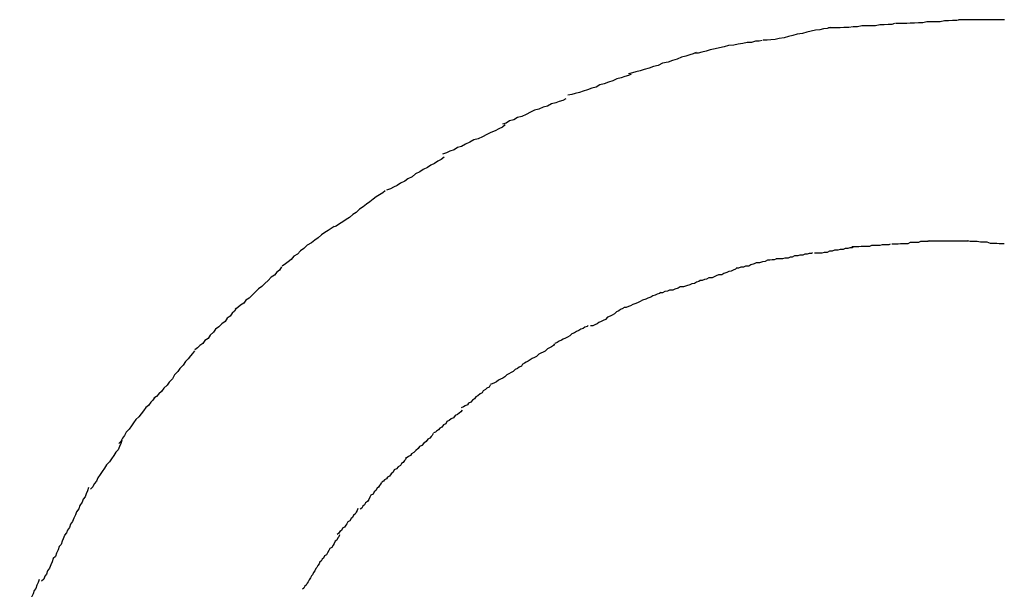
# Model space of a CAD drawing. Extents: x -25.7 to 25.7, y -44.4 to 44.4.
# Drawn here: x -24.9 to -24.6, y 18.8 to 18.9 of the extents above; entities that cross this region are included whole.
import ezdxf

# ---------------------------------------------------------------- set-up
doc = ezdxf.new("R2010")
doc.units = 0
doc.layers.get('0').update_dxf_attribs({"linetype": 'CONTINUOUS'})

msp = doc.modelspace()

# ---------------------------------------------------------------- linework, layer by layer
at = {"color": 0}
for points in [[(-24.6602, 18.9379), (-24.6602, 18.9379), (-24.661, 18.9377), (-24.662, 18.9377), (-24.6631, 18.9376), (-24.6643, 18.9376), (-24.6655, 18.9373), (-24.6667, 18.9373), (-24.6679, 18.9373), (-24.6693, 18.9373), (-24.6705, 18.937), (-24.6717, 18.937), (-24.6729, 18.9368), (-24.6743, 18.9368), (-24.6753, 18.9367), (-24.6765, 18.9367), (-24.6775, 18.9367), (-24.6786, 18.9367)], [(-24.6602, 18.9379), (-24.6602, 18.9379), (-24.661, 18.9377), (-24.662, 18.9377), (-24.6631, 18.9376), (-24.6643, 18.9376), (-24.6655, 18.9373), (-24.6667, 18.9373), (-24.6679, 18.9373), (-24.6693, 18.9373), (-24.6705, 18.937), (-24.6717, 18.937), (-24.6729, 18.9368), (-24.6743, 18.9368), (-24.6753, 18.9367), (-24.6765, 18.9367), (-24.6775, 18.9367), (-24.6786, 18.9367)], [(-24.642, 18.939), (-24.642, 18.939), (-24.6429, 18.9388), (-24.6441, 18.9388), (-24.6452, 18.9387), (-24.6464, 18.9387), (-24.6476, 18.9384), (-24.6488, 18.9384), (-24.65, 18.9384), (-24.6513, 18.9384), (-24.6524, 18.9381), (-24.6536, 18.9381), (-24.6547, 18.938), (-24.6559, 18.938), (-24.6568, 18.9379), (-24.658, 18.9379), (-24.6589, 18.9379), (-24.66, 18.9379)], [(-24.642, 18.939), (-24.642, 18.939), (-24.6429, 18.9388), (-24.6441, 18.9388), (-24.6452, 18.9387), (-24.6464, 18.9387), (-24.6476, 18.9384), (-24.6488, 18.9384), (-24.65, 18.9384), (-24.6513, 18.9384), (-24.6524, 18.9381), (-24.6536, 18.9381), (-24.6547, 18.938), (-24.6559, 18.938), (-24.6568, 18.9379), (-24.658, 18.9379), (-24.6589, 18.9379), (-24.66, 18.9379)], [(-24.6297, 18.939), (-24.6309, 18.939), (-24.6318, 18.939), (-24.633, 18.939), (-24.6339, 18.939), (-24.6351, 18.939), (-24.636, 18.939), (-24.6372, 18.939), (-24.6381, 18.939), (-24.6393, 18.939), (-24.6402, 18.939), (-24.6414, 18.939), (-24.6414, 18.939), (-24.6414, 18.939), (-24.6414, 18.939), (-24.6414, 18.939), (-24.6415, 18.939), (-24.6415, 18.939), (-24.6416, 18.939), (-24.6416, 18.939), (-24.6419, 18.939), (-24.6419, 18.939), (-24.6419, 18.939), (-24.6419, 18.939), (-24.6422, 18.939), (-24.6422, 18.939), (-24.6423, 18.939), (-24.6423, 18.939), (-24.6425, 18.939)], [(-24.6297, 18.939), (-24.6309, 18.939), (-24.6318, 18.939), (-24.633, 18.939), (-24.6339, 18.939), (-24.6351, 18.939), (-24.636, 18.939), (-24.6372, 18.939), (-24.6381, 18.939), (-24.6393, 18.939), (-24.6402, 18.939), (-24.6414, 18.939), (-24.6414, 18.939), (-24.6414, 18.939), (-24.6414, 18.939), (-24.6414, 18.939), (-24.6415, 18.939), (-24.6415, 18.939), (-24.6416, 18.939), (-24.6416, 18.939), (-24.6419, 18.939), (-24.6419, 18.939), (-24.6419, 18.939), (-24.6419, 18.939), (-24.6422, 18.939), (-24.6422, 18.939), (-24.6423, 18.939), (-24.6423, 18.939), (-24.6425, 18.939)], [(-24.6781, 18.9368), (-24.6781, 18.9368), (-24.6789, 18.9366), (-24.6799, 18.9365), (-24.681, 18.9362), (-24.6822, 18.9361), (-24.6834, 18.9358), (-24.6846, 18.9355), (-24.6858, 18.9352), (-24.6873, 18.935), (-24.6885, 18.9346), (-24.6897, 18.9343), (-24.6909, 18.934), (-24.6923, 18.9338), (-24.6934, 18.9335), (-24.6946, 18.9334), (-24.6956, 18.9333), (-24.6967, 18.9333)], [(-24.6781, 18.9368), (-24.6781, 18.9368), (-24.6789, 18.9366), (-24.6799, 18.9365), (-24.681, 18.9362), (-24.6822, 18.9361), (-24.6834, 18.9358), (-24.6846, 18.9355), (-24.6858, 18.9352), (-24.6873, 18.935), (-24.6885, 18.9346), (-24.6897, 18.9343), (-24.6909, 18.934), (-24.6923, 18.9338), (-24.6934, 18.9335), (-24.6946, 18.9334), (-24.6956, 18.9333), (-24.6967, 18.9333)], [(-24.697, 18.9332), (-24.697, 18.9332), (-24.6978, 18.933), (-24.6988, 18.933), (-24.6999, 18.9327), (-24.7011, 18.9327), (-24.7023, 18.9324), (-24.7036, 18.9322), (-24.7048, 18.9319), (-24.7063, 18.9318), (-24.7075, 18.9315), (-24.7088, 18.9312), (-24.71, 18.9309), (-24.7114, 18.9306), (-24.7125, 18.9303), (-24.7137, 18.93), (-24.7147, 18.9297), (-24.7158, 18.9297)], [(-24.697, 18.9332), (-24.697, 18.9332), (-24.6978, 18.933), (-24.6988, 18.933), (-24.6999, 18.9327), (-24.7011, 18.9327), (-24.7023, 18.9324), (-24.7036, 18.9322), (-24.7048, 18.9319), (-24.7063, 18.9318), (-24.7075, 18.9315), (-24.7088, 18.9312), (-24.71, 18.9309), (-24.7114, 18.9306), (-24.7125, 18.9303), (-24.7137, 18.93), (-24.7147, 18.9297), (-24.7158, 18.9297)], [(-24.7153, 18.9299), (-24.7153, 18.9299), (-24.7161, 18.9295), (-24.7171, 18.9292), (-24.7182, 18.9289), (-24.7194, 18.9286), (-24.7206, 18.928), (-24.7219, 18.9277), (-24.7231, 18.9272), (-24.7246, 18.9269), (-24.7258, 18.9263), (-24.7271, 18.926), (-24.7283, 18.9255), (-24.7297, 18.9252), (-24.7308, 18.9248), (-24.732, 18.9245), (-24.733, 18.9242), (-24.7341, 18.924)], [(-24.7153, 18.9299), (-24.7153, 18.9299), (-24.7161, 18.9295), (-24.7171, 18.9292), (-24.7182, 18.9289), (-24.7194, 18.9286), (-24.7206, 18.928), (-24.7219, 18.9277), (-24.7231, 18.9272), (-24.7246, 18.9269), (-24.7258, 18.9263), (-24.7271, 18.926), (-24.7283, 18.9255), (-24.7297, 18.9252), (-24.7308, 18.9248), (-24.732, 18.9245), (-24.733, 18.9242), (-24.7341, 18.924)], [(-24.7333, 18.9239), (-24.7333, 18.9239), (-24.7341, 18.9235), (-24.7351, 18.9232), (-24.7361, 18.9229), (-24.7373, 18.9226), (-24.7384, 18.922), (-24.7396, 18.9217), (-24.7408, 18.9212), (-24.742, 18.9209), (-24.7431, 18.9203), (-24.7443, 18.92), (-24.7455, 18.9195), (-24.7467, 18.9192), (-24.7477, 18.9188), (-24.7489, 18.9185), (-24.7498, 18.9182), (-24.7509, 18.918)], [(-24.7333, 18.9239), (-24.7333, 18.9239), (-24.7341, 18.9235), (-24.7351, 18.9232), (-24.7361, 18.9229), (-24.7373, 18.9226), (-24.7384, 18.922), (-24.7396, 18.9217), (-24.7408, 18.9212), (-24.742, 18.9209), (-24.7431, 18.9203), (-24.7443, 18.92), (-24.7455, 18.9195), (-24.7467, 18.9192), (-24.7477, 18.9188), (-24.7489, 18.9185), (-24.7498, 18.9182), (-24.7509, 18.918)], [(-24.7515, 18.917), (-24.7515, 18.917), (-24.7523, 18.9166), (-24.7533, 18.9163), (-24.7543, 18.9159), (-24.7555, 18.9156), (-24.7566, 18.915), (-24.7578, 18.9147), (-24.759, 18.9142), (-24.7602, 18.9139), (-24.7613, 18.9133), (-24.7625, 18.9127), (-24.7637, 18.9121), (-24.7649, 18.9118), (-24.7659, 18.9112), (-24.7671, 18.9109), (-24.768, 18.9103), (-24.7691, 18.91)], [(-24.7515, 18.917), (-24.7515, 18.917), (-24.7523, 18.9166), (-24.7533, 18.9163), (-24.7543, 18.9159), (-24.7555, 18.9156), (-24.7566, 18.915), (-24.7578, 18.9147), (-24.759, 18.9142), (-24.7602, 18.9139), (-24.7613, 18.9133), (-24.7625, 18.9127), (-24.7637, 18.9121), (-24.7649, 18.9118), (-24.7659, 18.9112), (-24.7671, 18.9109), (-24.768, 18.9103), (-24.7691, 18.91)], [(-24.7683, 18.9098), (-24.7683, 18.9098), (-24.7691, 18.9092), (-24.7701, 18.9087), (-24.7711, 18.9081), (-24.7723, 18.9077), (-24.7734, 18.9071), (-24.7746, 18.9065), (-24.7758, 18.9059), (-24.777, 18.9056), (-24.7781, 18.905), (-24.7793, 18.9044), (-24.7804, 18.9038), (-24.7816, 18.9035), (-24.7825, 18.9029), (-24.7837, 18.9025), (-24.7846, 18.902), (-24.7857, 18.9017)], [(-24.7683, 18.9098), (-24.7683, 18.9098), (-24.7691, 18.9092), (-24.7701, 18.9087), (-24.7711, 18.9081), (-24.7723, 18.9077), (-24.7734, 18.9071), (-24.7746, 18.9065), (-24.7758, 18.9059), (-24.777, 18.9056), (-24.7781, 18.905), (-24.7793, 18.9044), (-24.7804, 18.9038), (-24.7816, 18.9035), (-24.7825, 18.9029), (-24.7837, 18.9025), (-24.7846, 18.902), (-24.7857, 18.9017)], [(-24.7853, 18.9008), (-24.7853, 18.9008), (-24.7861, 18.9002), (-24.787, 18.8997), (-24.7879, 18.8991), (-24.789, 18.8986), (-24.7899, 18.898), (-24.7911, 18.8974), (-24.792, 18.8968), (-24.7932, 18.8962), (-24.7941, 18.8954), (-24.7953, 18.8948), (-24.7962, 18.8942), (-24.7974, 18.8936), (-24.7983, 18.893), (-24.7993, 18.8925), (-24.8002, 18.892), (-24.8013, 18.8917)], [(-24.7853, 18.9008), (-24.7853, 18.9008), (-24.7861, 18.9002), (-24.787, 18.8997), (-24.7879, 18.8991), (-24.789, 18.8986), (-24.7899, 18.898), (-24.7911, 18.8974), (-24.792, 18.8968), (-24.7932, 18.8962), (-24.7941, 18.8954), (-24.7953, 18.8948), (-24.7962, 18.8942), (-24.7974, 18.8936), (-24.7983, 18.893), (-24.7993, 18.8925), (-24.8002, 18.892), (-24.8013, 18.8917)], [(-24.8016, 18.8915), (-24.8016, 18.8915), (-24.8023, 18.8909), (-24.8032, 18.8904), (-24.8041, 18.8898), (-24.805, 18.8892), (-24.8059, 18.8884), (-24.8068, 18.8878), (-24.8077, 18.887), (-24.8088, 18.8864), (-24.8097, 18.8855), (-24.8106, 18.8849), (-24.8115, 18.8841), (-24.8125, 18.8835), (-24.8134, 18.8829), (-24.8143, 18.8823), (-24.8152, 18.8817), (-24.8162, 18.8814)], [(-24.8016, 18.8915), (-24.8016, 18.8915), (-24.8023, 18.8909), (-24.8032, 18.8904), (-24.8041, 18.8898), (-24.805, 18.8892), (-24.8059, 18.8884), (-24.8068, 18.8878), (-24.8077, 18.887), (-24.8088, 18.8864), (-24.8097, 18.8855), (-24.8106, 18.8849), (-24.8115, 18.8841), (-24.8125, 18.8835), (-24.8134, 18.8829), (-24.8143, 18.8823), (-24.8152, 18.8817), (-24.8162, 18.8814)], [(-24.8158, 18.8816), (-24.8158, 18.8816), (-24.8166, 18.881), (-24.8175, 18.8805), (-24.8184, 18.8799), (-24.8193, 18.8793), (-24.8202, 18.8784), (-24.8212, 18.8778), (-24.8221, 18.877), (-24.8233, 18.8764), (-24.8242, 18.8755), (-24.8251, 18.8748), (-24.826, 18.8739), (-24.827, 18.8733), (-24.8277, 18.8724), (-24.8286, 18.8718), (-24.8293, 18.8712), (-24.8302, 18.8706)], [(-24.8158, 18.8816), (-24.8158, 18.8816), (-24.8166, 18.881), (-24.8175, 18.8805), (-24.8184, 18.8799), (-24.8193, 18.8793), (-24.8202, 18.8784), (-24.8212, 18.8778), (-24.8221, 18.877), (-24.8233, 18.8764), (-24.8242, 18.8755), (-24.8251, 18.8748), (-24.826, 18.8739), (-24.827, 18.8733), (-24.8277, 18.8724), (-24.8286, 18.8718), (-24.8293, 18.8712), (-24.8302, 18.8706)], [(-24.6504, 18.8776), (-24.6504, 18.8776), (-24.651, 18.8774), (-24.6516, 18.8774), (-24.6522, 18.8774), (-24.653, 18.8774), (-24.6536, 18.8771), (-24.6544, 18.8771), (-24.655, 18.8771), (-24.6559, 18.8771), (-24.6565, 18.8768), (-24.6572, 18.8768), (-24.6578, 18.8768), (-24.6586, 18.8768), (-24.6592, 18.8767), (-24.6598, 18.8767), (-24.6604, 18.8767), (-24.661, 18.8767)], [(-24.6504, 18.8776), (-24.6504, 18.8776), (-24.651, 18.8774), (-24.6516, 18.8774), (-24.6522, 18.8774), (-24.653, 18.8774), (-24.6536, 18.8771), (-24.6544, 18.8771), (-24.655, 18.8771), (-24.6559, 18.8771), (-24.6565, 18.8768), (-24.6572, 18.8768), (-24.6578, 18.8768), (-24.6586, 18.8768), (-24.6592, 18.8767), (-24.6598, 18.8767), (-24.6604, 18.8767), (-24.661, 18.8767)], [(-24.6298, 18.8768), (-24.6298, 18.8768), (-24.6301, 18.8768), (-24.6306, 18.8768), (-24.6312, 18.8768), (-24.6318, 18.8769), (-24.6324, 18.8769), (-24.633, 18.8769), (-24.6336, 18.8769), (-24.6345, 18.8772), (-24.6351, 18.8772), (-24.6358, 18.8772), (-24.6364, 18.8772), (-24.6373, 18.8774), (-24.6379, 18.8774), (-24.6386, 18.8774), (-24.6392, 18.8774), (-24.64, 18.8776)], [(-24.6298, 18.8768), (-24.6298, 18.8768), (-24.6301, 18.8768), (-24.6306, 18.8768), (-24.6312, 18.8768), (-24.6318, 18.8769), (-24.6324, 18.8769), (-24.633, 18.8769), (-24.6336, 18.8769), (-24.6345, 18.8772), (-24.6351, 18.8772), (-24.6358, 18.8772), (-24.6364, 18.8772), (-24.6373, 18.8774), (-24.6379, 18.8774), (-24.6386, 18.8774), (-24.6392, 18.8774), (-24.64, 18.8776)], [(-24.6716, 18.8759), (-24.6716, 18.8759), (-24.672, 18.8757), (-24.6726, 18.8757), (-24.6732, 18.8755), (-24.6739, 18.8755), (-24.6745, 18.8752), (-24.6753, 18.8752), (-24.676, 18.875), (-24.6769, 18.875), (-24.6775, 18.8747), (-24.6783, 18.8747), (-24.6789, 18.8744), (-24.6798, 18.8744), (-24.6804, 18.8742), (-24.6811, 18.8742), (-24.6817, 18.8742), (-24.6824, 18.8742)], [(-24.6716, 18.8759), (-24.6716, 18.8759), (-24.672, 18.8757), (-24.6726, 18.8757), (-24.6732, 18.8755), (-24.6739, 18.8755), (-24.6745, 18.8752), (-24.6753, 18.8752), (-24.676, 18.875), (-24.6769, 18.875), (-24.6775, 18.8747), (-24.6783, 18.8747), (-24.6789, 18.8744), (-24.6798, 18.8744), (-24.6804, 18.8742), (-24.6811, 18.8742), (-24.6817, 18.8742), (-24.6824, 18.8742)], [(-24.6614, 18.8767), (-24.6614, 18.8767), (-24.6618, 18.8765), (-24.6624, 18.8765), (-24.663, 18.8765), (-24.6637, 18.8765), (-24.6643, 18.8763), (-24.6651, 18.8763), (-24.6657, 18.8763), (-24.6666, 18.8763), (-24.6672, 18.876), (-24.668, 18.876), (-24.6686, 18.876), (-24.6695, 18.876), (-24.6701, 18.8759), (-24.6708, 18.8759), (-24.6714, 18.8759), (-24.6721, 18.8759)], [(-24.6614, 18.8767), (-24.6614, 18.8767), (-24.6618, 18.8765), (-24.6624, 18.8765), (-24.663, 18.8765), (-24.6637, 18.8765), (-24.6643, 18.8763), (-24.6651, 18.8763), (-24.6657, 18.8763), (-24.6666, 18.8763), (-24.6672, 18.876), (-24.668, 18.876), (-24.6686, 18.876), (-24.6695, 18.876), (-24.6701, 18.8759), (-24.6708, 18.8759), (-24.6714, 18.8759), (-24.6721, 18.8759)], [(-24.6398, 18.8775), (-24.6398, 18.8775), (-24.6401, 18.8775), (-24.6407, 18.8775), (-24.6411, 18.8775), (-24.6417, 18.8775), (-24.642, 18.8775), (-24.6426, 18.8775), (-24.6432, 18.8775), (-24.6438, 18.8775), (-24.6441, 18.8775), (-24.6447, 18.8775), (-24.6452, 18.8775), (-24.6458, 18.8775), (-24.6461, 18.8775), (-24.6467, 18.8775), (-24.6472, 18.8775), (-24.6478, 18.8775), (-24.6478, 18.8775), (-24.6478, 18.8775), (-24.6481, 18.8775), (-24.6482, 18.8775), (-24.6485, 18.8775), (-24.6485, 18.8775), (-24.6488, 18.8775), (-24.6491, 18.8775), (-24.6494, 18.8775), (-24.6494, 18.8775), (-24.6497, 18.8775), (-24.6499, 18.8775), (-24.6502, 18.8775), (-24.6502, 18.8775), (-24.6505, 18.8775), (-24.6507, 18.8775), (-24.651, 18.8775)], [(-24.6398, 18.8775), (-24.6398, 18.8775), (-24.6401, 18.8775), (-24.6407, 18.8775), (-24.6411, 18.8775), (-24.6417, 18.8775), (-24.642, 18.8775), (-24.6426, 18.8775), (-24.6432, 18.8775), (-24.6438, 18.8775), (-24.6441, 18.8775), (-24.6447, 18.8775), (-24.6452, 18.8775), (-24.6458, 18.8775), (-24.6461, 18.8775), (-24.6467, 18.8775), (-24.6472, 18.8775), (-24.6478, 18.8775), (-24.6478, 18.8775), (-24.6478, 18.8775), (-24.6481, 18.8775), (-24.6482, 18.8775), (-24.6485, 18.8775), (-24.6485, 18.8775), (-24.6488, 18.8775), (-24.6491, 18.8775), (-24.6494, 18.8775), (-24.6494, 18.8775), (-24.6497, 18.8775), (-24.6499, 18.8775), (-24.6502, 18.8775), (-24.6502, 18.8775), (-24.6505, 18.8775), (-24.6507, 18.8775), (-24.651, 18.8775)], [(-24.6932, 18.8725), (-24.6932, 18.8725), (-24.6936, 18.8723), (-24.6942, 18.8723), (-24.6948, 18.8722), (-24.6955, 18.8722), (-24.6961, 18.8719), (-24.6969, 18.8718), (-24.6977, 18.8715), (-24.6986, 18.8715), (-24.6992, 18.8712), (-24.7001, 18.8709), (-24.7007, 18.8706), (-24.7016, 18.8706), (-24.7022, 18.8703), (-24.7029, 18.8703), (-24.7035, 18.87), (-24.7042, 18.87)], [(-24.6932, 18.8725), (-24.6932, 18.8725), (-24.6936, 18.8723), (-24.6942, 18.8723), (-24.6948, 18.8722), (-24.6955, 18.8722), (-24.6961, 18.8719), (-24.6969, 18.8718), (-24.6977, 18.8715), (-24.6986, 18.8715), (-24.6992, 18.8712), (-24.7001, 18.8709), (-24.7007, 18.8706), (-24.7016, 18.8706), (-24.7022, 18.8703), (-24.7029, 18.8703), (-24.7035, 18.87), (-24.7042, 18.87)], [(-24.683, 18.8743), (-24.683, 18.8743), (-24.6833, 18.8741), (-24.6839, 18.8741), (-24.6845, 18.8739), (-24.6851, 18.8739), (-24.6857, 18.8736), (-24.6865, 18.8736), (-24.6871, 18.8734), (-24.688, 18.8734), (-24.6886, 18.8731), (-24.6892, 18.8731), (-24.6898, 18.8728), (-24.6907, 18.8728), (-24.6913, 18.8726), (-24.6919, 18.8726), (-24.6925, 18.8726), (-24.6931, 18.8726)], [(-24.683, 18.8743), (-24.683, 18.8743), (-24.6833, 18.8741), (-24.6839, 18.8741), (-24.6845, 18.8739), (-24.6851, 18.8739), (-24.6857, 18.8736), (-24.6865, 18.8736), (-24.6871, 18.8734), (-24.688, 18.8734), (-24.6886, 18.8731), (-24.6892, 18.8731), (-24.6898, 18.8728), (-24.6907, 18.8728), (-24.6913, 18.8726), (-24.6919, 18.8726), (-24.6925, 18.8726), (-24.6931, 18.8726)], [(-24.8304, 18.8704), (-24.8304, 18.8704), (-24.831, 18.8695), (-24.8317, 18.8689), (-24.8324, 18.8681), (-24.8333, 18.8675), (-24.8341, 18.8666), (-24.835, 18.8658), (-24.8359, 18.8649), (-24.8368, 18.8643), (-24.8376, 18.8634), (-24.8385, 18.8626), (-24.8394, 18.8617), (-24.8403, 18.8611), (-24.8409, 18.8603), (-24.8418, 18.8597), (-24.8425, 18.8591), (-24.8433, 18.8585)], [(-24.8304, 18.8704), (-24.8304, 18.8704), (-24.831, 18.8695), (-24.8317, 18.8689), (-24.8324, 18.8681), (-24.8333, 18.8675), (-24.8341, 18.8666), (-24.835, 18.8658), (-24.8359, 18.8649), (-24.8368, 18.8643), (-24.8376, 18.8634), (-24.8385, 18.8626), (-24.8394, 18.8617), (-24.8403, 18.8611), (-24.8409, 18.8603), (-24.8418, 18.8597), (-24.8425, 18.8591), (-24.8433, 18.8585)], [(-24.7041, 18.87), (-24.7041, 18.87), (-24.7044, 18.8697), (-24.705, 18.8695), (-24.7056, 18.8692), (-24.7062, 18.8691), (-24.7068, 18.8688), (-24.7076, 18.8685), (-24.7082, 18.8682), (-24.7091, 18.8682), (-24.7097, 18.8679), (-24.7103, 18.8676), (-24.7109, 18.8673), (-24.7118, 18.8673), (-24.7124, 18.867), (-24.713, 18.8669), (-24.7136, 18.8666), (-24.7142, 18.8666)], [(-24.7041, 18.87), (-24.7041, 18.87), (-24.7044, 18.8697), (-24.705, 18.8695), (-24.7056, 18.8692), (-24.7062, 18.8691), (-24.7068, 18.8688), (-24.7076, 18.8685), (-24.7082, 18.8682), (-24.7091, 18.8682), (-24.7097, 18.8679), (-24.7103, 18.8676), (-24.7109, 18.8673), (-24.7118, 18.8673), (-24.7124, 18.867), (-24.713, 18.8669), (-24.7136, 18.8666), (-24.7142, 18.8666)], [(-24.7142, 18.8666), (-24.7142, 18.8666), (-24.7146, 18.8663), (-24.7152, 18.8661), (-24.7158, 18.8658), (-24.7165, 18.8657), (-24.7171, 18.8654), (-24.718, 18.8651), (-24.7188, 18.8648), (-24.7197, 18.8648), (-24.7203, 18.8645), (-24.7212, 18.8642), (-24.7218, 18.8639), (-24.7227, 18.8639), (-24.7233, 18.8636), (-24.724, 18.8635), (-24.7246, 18.8632), (-24.7253, 18.8632)], [(-24.7142, 18.8666), (-24.7142, 18.8666), (-24.7146, 18.8663), (-24.7152, 18.8661), (-24.7158, 18.8658), (-24.7165, 18.8657), (-24.7171, 18.8654), (-24.718, 18.8651), (-24.7188, 18.8648), (-24.7197, 18.8648), (-24.7203, 18.8645), (-24.7212, 18.8642), (-24.7218, 18.8639), (-24.7227, 18.8639), (-24.7233, 18.8636), (-24.724, 18.8635), (-24.7246, 18.8632), (-24.7253, 18.8632)], [(-24.7251, 18.8633), (-24.7251, 18.8633), (-24.7255, 18.863), (-24.7261, 18.8628), (-24.7267, 18.8625), (-24.7273, 18.8623), (-24.7279, 18.862), (-24.7287, 18.8617), (-24.7293, 18.8614), (-24.7302, 18.8611), (-24.7308, 18.8608), (-24.7314, 18.8605), (-24.732, 18.8602), (-24.7329, 18.8599), (-24.7335, 18.8596), (-24.7341, 18.8594), (-24.7347, 18.8591), (-24.7353, 18.8591)], [(-24.7251, 18.8633), (-24.7251, 18.8633), (-24.7255, 18.863), (-24.7261, 18.8628), (-24.7267, 18.8625), (-24.7273, 18.8623), (-24.7279, 18.862), (-24.7287, 18.8617), (-24.7293, 18.8614), (-24.7302, 18.8611), (-24.7308, 18.8608), (-24.7314, 18.8605), (-24.732, 18.8602), (-24.7329, 18.8599), (-24.7335, 18.8596), (-24.7341, 18.8594), (-24.7347, 18.8591), (-24.7353, 18.8591)], [(-24.843, 18.8589), (-24.843, 18.8589), (-24.8435, 18.8581), (-24.8441, 18.8575), (-24.8447, 18.8567), (-24.8455, 18.8561), (-24.8461, 18.8552), (-24.847, 18.8546), (-24.8478, 18.8537), (-24.8487, 18.8531), (-24.8493, 18.8522), (-24.8502, 18.8514), (-24.8508, 18.8505), (-24.8517, 18.8499), (-24.8523, 18.8491), (-24.8531, 18.8485), (-24.8537, 18.8479), (-24.8545, 18.8473)], [(-24.843, 18.8589), (-24.843, 18.8589), (-24.8435, 18.8581), (-24.8441, 18.8575), (-24.8447, 18.8567), (-24.8455, 18.8561), (-24.8461, 18.8552), (-24.847, 18.8546), (-24.8478, 18.8537), (-24.8487, 18.8531), (-24.8493, 18.8522), (-24.8502, 18.8514), (-24.8508, 18.8505), (-24.8517, 18.8499), (-24.8523, 18.8491), (-24.8531, 18.8485), (-24.8537, 18.8479), (-24.8545, 18.8473)], [(-24.7354, 18.8591), (-24.7354, 18.8591), (-24.7357, 18.8588), (-24.7363, 18.8585), (-24.7368, 18.8582), (-24.7374, 18.8579), (-24.738, 18.8573), (-24.7386, 18.857), (-24.7392, 18.8567), (-24.7399, 18.8564), (-24.7405, 18.8558), (-24.7411, 18.8555), (-24.7417, 18.8552), (-24.7423, 18.8549), (-24.7428, 18.8546), (-24.7434, 18.8543), (-24.744, 18.854), (-24.7446, 18.854)], [(-24.7354, 18.8591), (-24.7354, 18.8591), (-24.7357, 18.8588), (-24.7363, 18.8585), (-24.7368, 18.8582), (-24.7374, 18.8579), (-24.738, 18.8573), (-24.7386, 18.857), (-24.7392, 18.8567), (-24.7399, 18.8564), (-24.7405, 18.8558), (-24.7411, 18.8555), (-24.7417, 18.8552), (-24.7423, 18.8549), (-24.7428, 18.8546), (-24.7434, 18.8543), (-24.744, 18.854), (-24.7446, 18.854)], [(-24.7453, 18.8541), (-24.7453, 18.8541), (-24.7456, 18.8538), (-24.7462, 18.8536), (-24.7467, 18.8533), (-24.7473, 18.8531), (-24.7479, 18.8527), (-24.7485, 18.8524), (-24.7491, 18.8521), (-24.7498, 18.8518), (-24.7504, 18.8512), (-24.751, 18.8509), (-24.7516, 18.8506), (-24.7522, 18.8503), (-24.7527, 18.85), (-24.7533, 18.8497), (-24.7539, 18.8494), (-24.7545, 18.8491)], [(-24.7453, 18.8541), (-24.7453, 18.8541), (-24.7456, 18.8538), (-24.7462, 18.8536), (-24.7467, 18.8533), (-24.7473, 18.8531), (-24.7479, 18.8527), (-24.7485, 18.8524), (-24.7491, 18.8521), (-24.7498, 18.8518), (-24.7504, 18.8512), (-24.751, 18.8509), (-24.7516, 18.8506), (-24.7522, 18.8503), (-24.7527, 18.85), (-24.7533, 18.8497), (-24.7539, 18.8494), (-24.7545, 18.8491)], [(-24.7546, 18.849), (-24.7546, 18.849), (-24.7549, 18.8485), (-24.7555, 18.8482), (-24.756, 18.8479), (-24.7566, 18.8476), (-24.7572, 18.847), (-24.7578, 18.8467), (-24.7584, 18.8464), (-24.759, 18.8461), (-24.7596, 18.8455), (-24.7602, 18.8452), (-24.7608, 18.8449), (-24.7614, 18.8446), (-24.7619, 18.8442), (-24.7625, 18.8439), (-24.763, 18.8436), (-24.7636, 18.8433)], [(-24.7546, 18.849), (-24.7546, 18.849), (-24.7549, 18.8485), (-24.7555, 18.8482), (-24.756, 18.8479), (-24.7566, 18.8476), (-24.7572, 18.847), (-24.7578, 18.8467), (-24.7584, 18.8464), (-24.759, 18.8461), (-24.7596, 18.8455), (-24.7602, 18.8452), (-24.7608, 18.8449), (-24.7614, 18.8446), (-24.7619, 18.8442), (-24.7625, 18.8439), (-24.763, 18.8436), (-24.7636, 18.8433)], [(-24.8546, 18.8471), (-24.8546, 18.8471), (-24.8551, 18.8463), (-24.8557, 18.8457), (-24.8563, 18.8448), (-24.8571, 18.8441), (-24.8577, 18.8431), (-24.8586, 18.8422), (-24.8592, 18.8413), (-24.8601, 18.8404), (-24.8607, 18.8393), (-24.8616, 18.8384), (-24.8622, 18.8375), (-24.8631, 18.8367), (-24.8637, 18.8358), (-24.8645, 18.8351), (-24.8651, 18.8344), (-24.8659, 18.8339)], [(-24.8546, 18.8471), (-24.8546, 18.8471), (-24.8551, 18.8463), (-24.8557, 18.8457), (-24.8563, 18.8448), (-24.8571, 18.8441), (-24.8577, 18.8431), (-24.8586, 18.8422), (-24.8592, 18.8413), (-24.8601, 18.8404), (-24.8607, 18.8393), (-24.8616, 18.8384), (-24.8622, 18.8375), (-24.8631, 18.8367), (-24.8637, 18.8358), (-24.8645, 18.8351), (-24.8651, 18.8344), (-24.8659, 18.8339)], [(-24.7635, 18.8434), (-24.7635, 18.8434), (-24.7638, 18.8428), (-24.7644, 18.8425), (-24.7649, 18.8422), (-24.7655, 18.8419), (-24.7661, 18.8413), (-24.7667, 18.841), (-24.7673, 18.8407), (-24.7679, 18.8404), (-24.7684, 18.8398), (-24.769, 18.8395), (-24.7696, 18.8392), (-24.7702, 18.8389), (-24.7707, 18.8385), (-24.7713, 18.8382), (-24.7719, 18.8379), (-24.7725, 18.8377)], [(-24.7635, 18.8434), (-24.7635, 18.8434), (-24.7638, 18.8428), (-24.7644, 18.8425), (-24.7649, 18.8422), (-24.7655, 18.8419), (-24.7661, 18.8413), (-24.7667, 18.841), (-24.7673, 18.8407), (-24.7679, 18.8404), (-24.7684, 18.8398), (-24.769, 18.8395), (-24.7696, 18.8392), (-24.7702, 18.8389), (-24.7707, 18.8385), (-24.7713, 18.8382), (-24.7719, 18.8379), (-24.7725, 18.8377)], [(-24.7725, 18.8375), (-24.7725, 18.8375), (-24.7728, 18.837), (-24.7734, 18.8367), (-24.7738, 18.8363), (-24.7744, 18.836), (-24.7747, 18.8354), (-24.7753, 18.8351), (-24.7759, 18.8346), (-24.7765, 18.8343), (-24.7768, 18.8337), (-24.7774, 18.8334), (-24.7779, 18.8328), (-24.7785, 18.8325), (-24.7788, 18.8321), (-24.7794, 18.8318), (-24.7799, 18.8315), (-24.7805, 18.8312)], [(-24.7725, 18.8375), (-24.7725, 18.8375), (-24.7728, 18.837), (-24.7734, 18.8367), (-24.7738, 18.8363), (-24.7744, 18.836), (-24.7747, 18.8354), (-24.7753, 18.8351), (-24.7759, 18.8346), (-24.7765, 18.8343), (-24.7768, 18.8337), (-24.7774, 18.8334), (-24.7779, 18.8328), (-24.7785, 18.8325), (-24.7788, 18.8321), (-24.7794, 18.8318), (-24.7799, 18.8315), (-24.7805, 18.8312)], [(-24.8656, 18.8342), (-24.8656, 18.8342), (-24.8661, 18.8334), (-24.8667, 18.8328), (-24.8673, 18.8319), (-24.8681, 18.8313), (-24.8687, 18.8304), (-24.8694, 18.8296), (-24.87, 18.8287), (-24.8709, 18.828), (-24.8715, 18.8271), (-24.8721, 18.8262), (-24.8727, 18.8253), (-24.8735, 18.8245), (-24.874, 18.8236), (-24.8746, 18.8228), (-24.875, 18.8219), (-24.8756, 18.8213)], [(-24.8656, 18.8342), (-24.8656, 18.8342), (-24.8661, 18.8334), (-24.8667, 18.8328), (-24.8673, 18.8319), (-24.8681, 18.8313), (-24.8687, 18.8304), (-24.8694, 18.8296), (-24.87, 18.8287), (-24.8709, 18.828), (-24.8715, 18.8271), (-24.8721, 18.8262), (-24.8727, 18.8253), (-24.8735, 18.8245), (-24.874, 18.8236), (-24.8746, 18.8228), (-24.875, 18.8219), (-24.8756, 18.8213)], [(-24.7803, 18.8306), (-24.7803, 18.8306), (-24.7806, 18.8301), (-24.7811, 18.8298), (-24.7816, 18.8294), (-24.7822, 18.8291), (-24.7827, 18.8285), (-24.7833, 18.8282), (-24.7839, 18.8277), (-24.7845, 18.8274), (-24.7848, 18.8268), (-24.7854, 18.8265), (-24.7859, 18.8259), (-24.7865, 18.8256), (-24.7868, 18.8251), (-24.7874, 18.8248), (-24.7877, 18.8245), (-24.7882, 18.8243)], [(-24.7803, 18.8306), (-24.7803, 18.8306), (-24.7806, 18.8301), (-24.7811, 18.8298), (-24.7816, 18.8294), (-24.7822, 18.8291), (-24.7827, 18.8285), (-24.7833, 18.8282), (-24.7839, 18.8277), (-24.7845, 18.8274), (-24.7848, 18.8268), (-24.7854, 18.8265), (-24.7859, 18.8259), (-24.7865, 18.8256), (-24.7868, 18.8251), (-24.7874, 18.8248), (-24.7877, 18.8245), (-24.7882, 18.8243)], [(-24.7883, 18.8241), (-24.7883, 18.8241), (-24.7886, 18.8236), (-24.7889, 18.8233), (-24.7892, 18.8228), (-24.7898, 18.8225), (-24.7903, 18.8219), (-24.7909, 18.8214), (-24.7915, 18.8208), (-24.7921, 18.8205), (-24.7925, 18.8199), (-24.7931, 18.8194), (-24.7937, 18.8188), (-24.7943, 18.8185), (-24.7946, 18.818), (-24.7952, 18.8177), (-24.7955, 18.8174), (-24.796, 18.8172)], [(-24.7883, 18.8241), (-24.7883, 18.8241), (-24.7886, 18.8236), (-24.7889, 18.8233), (-24.7892, 18.8228), (-24.7898, 18.8225), (-24.7903, 18.8219), (-24.7909, 18.8214), (-24.7915, 18.8208), (-24.7921, 18.8205), (-24.7925, 18.8199), (-24.7931, 18.8194), (-24.7937, 18.8188), (-24.7943, 18.8185), (-24.7946, 18.818), (-24.7952, 18.8177), (-24.7955, 18.8174), (-24.796, 18.8172)], [(-24.8747, 18.8222), (-24.8747, 18.8222), (-24.875, 18.8213), (-24.8754, 18.8205), (-24.8758, 18.8196), (-24.8764, 18.8189), (-24.877, 18.818), (-24.8776, 18.8171), (-24.8782, 18.8162), (-24.879, 18.8154), (-24.8796, 18.8145), (-24.8802, 18.8136), (-24.8808, 18.8127), (-24.8814, 18.8118), (-24.8818, 18.8109), (-24.8824, 18.8101), (-24.8828, 18.8093), (-24.8834, 18.8087)], [(-24.8747, 18.8222), (-24.8747, 18.8222), (-24.875, 18.8213), (-24.8754, 18.8205), (-24.8758, 18.8196), (-24.8764, 18.8189), (-24.877, 18.818), (-24.8776, 18.8171), (-24.8782, 18.8162), (-24.879, 18.8154), (-24.8796, 18.8145), (-24.8802, 18.8136), (-24.8808, 18.8127), (-24.8814, 18.8118), (-24.8818, 18.8109), (-24.8824, 18.8101), (-24.8828, 18.8093), (-24.8834, 18.8087)], [(-24.7958, 18.8174), (-24.7958, 18.8174), (-24.796, 18.8169), (-24.7963, 18.8166), (-24.7966, 18.8161), (-24.7971, 18.8158), (-24.7974, 18.8152), (-24.798, 18.8149), (-24.7985, 18.8143), (-24.7991, 18.814), (-24.7994, 18.8134), (-24.8, 18.8129), (-24.8004, 18.8123), (-24.801, 18.812), (-24.8013, 18.8115), (-24.8018, 18.8112), (-24.8021, 18.8109), (-24.8026, 18.8106)], [(-24.7958, 18.8174), (-24.7958, 18.8174), (-24.796, 18.8169), (-24.7963, 18.8166), (-24.7966, 18.8161), (-24.7971, 18.8158), (-24.7974, 18.8152), (-24.798, 18.8149), (-24.7985, 18.8143), (-24.7991, 18.814), (-24.7994, 18.8134), (-24.8, 18.8129), (-24.8004, 18.8123), (-24.801, 18.812), (-24.8013, 18.8115), (-24.8018, 18.8112), (-24.8021, 18.8109), (-24.8026, 18.8106)], [(-24.8027, 18.8105), (-24.8027, 18.8105), (-24.8029, 18.81), (-24.8032, 18.8097), (-24.8035, 18.8092), (-24.8039, 18.8089), (-24.8042, 18.8083), (-24.8047, 18.8079), (-24.805, 18.8073), (-24.8056, 18.807), (-24.8059, 18.8064), (-24.8062, 18.8058), (-24.8065, 18.8052), (-24.8071, 18.8049), (-24.8074, 18.8043), (-24.8078, 18.8039), (-24.8081, 18.8034), (-24.8086, 18.8031)], [(-24.8027, 18.8105), (-24.8027, 18.8105), (-24.8029, 18.81), (-24.8032, 18.8097), (-24.8035, 18.8092), (-24.8039, 18.8089), (-24.8042, 18.8083), (-24.8047, 18.8079), (-24.805, 18.8073), (-24.8056, 18.807), (-24.8059, 18.8064), (-24.8062, 18.8058), (-24.8065, 18.8052), (-24.8071, 18.8049), (-24.8074, 18.8043), (-24.8078, 18.8039), (-24.8081, 18.8034), (-24.8086, 18.8031)], [(-24.884, 18.8091), (-24.884, 18.8091), (-24.8843, 18.8082), (-24.8846, 18.8074), (-24.8849, 18.8065), (-24.8855, 18.8059), (-24.8858, 18.805), (-24.8864, 18.8041), (-24.8867, 18.8032), (-24.8873, 18.8024), (-24.8876, 18.8015), (-24.8881, 18.8006), (-24.8884, 18.7997), (-24.889, 18.7989), (-24.8893, 18.798), (-24.8898, 18.7973), (-24.8901, 18.7965), (-24.8907, 18.7959)], [(-24.884, 18.8091), (-24.884, 18.8091), (-24.8843, 18.8082), (-24.8846, 18.8074), (-24.8849, 18.8065), (-24.8855, 18.8059), (-24.8858, 18.805), (-24.8864, 18.8041), (-24.8867, 18.8032), (-24.8873, 18.8024), (-24.8876, 18.8015), (-24.8881, 18.8006), (-24.8884, 18.7997), (-24.889, 18.7989), (-24.8893, 18.798), (-24.8898, 18.7973), (-24.8901, 18.7965), (-24.8907, 18.7959)], [(-24.8092, 18.8033), (-24.8092, 18.8033), (-24.8094, 18.8027), (-24.8097, 18.8023), (-24.81, 18.8017), (-24.8104, 18.8014), (-24.8107, 18.8008), (-24.8111, 18.8005), (-24.8114, 18.7999), (-24.812, 18.7996), (-24.8123, 18.799), (-24.8126, 18.7987), (-24.8129, 18.7981), (-24.8135, 18.7978), (-24.8138, 18.7972), (-24.8142, 18.7969), (-24.8145, 18.7964), (-24.815, 18.7961)], [(-24.8092, 18.8033), (-24.8092, 18.8033), (-24.8094, 18.8027), (-24.8097, 18.8023), (-24.81, 18.8017), (-24.8104, 18.8014), (-24.8107, 18.8008), (-24.8111, 18.8005), (-24.8114, 18.7999), (-24.812, 18.7996), (-24.8123, 18.799), (-24.8126, 18.7987), (-24.8129, 18.7981), (-24.8135, 18.7978), (-24.8138, 18.7972), (-24.8142, 18.7969), (-24.8145, 18.7964), (-24.815, 18.7961)], [(-24.8907, 18.7958), (-24.8907, 18.7958), (-24.891, 18.7949), (-24.8913, 18.7942), (-24.8916, 18.7933), (-24.8921, 18.7927), (-24.8924, 18.7918), (-24.8929, 18.7909), (-24.8932, 18.79), (-24.8938, 18.7894), (-24.8941, 18.7885), (-24.8945, 18.7876), (-24.8948, 18.7867), (-24.8954, 18.786), (-24.8957, 18.7851), (-24.8961, 18.7845), (-24.8964, 18.7837), (-24.897, 18.7831)], [(-24.8907, 18.7958), (-24.8907, 18.7958), (-24.891, 18.7949), (-24.8913, 18.7942), (-24.8916, 18.7933), (-24.8921, 18.7927), (-24.8924, 18.7918), (-24.8929, 18.7909), (-24.8932, 18.79), (-24.8938, 18.7894), (-24.8941, 18.7885), (-24.8945, 18.7876), (-24.8948, 18.7867), (-24.8954, 18.786), (-24.8957, 18.7851), (-24.8961, 18.7845), (-24.8964, 18.7837), (-24.897, 18.7831)], [(-24.8143, 18.796), (-24.8143, 18.796), (-24.8145, 18.7954), (-24.8148, 18.7951), (-24.8151, 18.7945), (-24.8155, 18.7942), (-24.8158, 18.7936), (-24.8161, 18.7931), (-24.8164, 18.7925), (-24.817, 18.7922), (-24.8173, 18.7916), (-24.8176, 18.791), (-24.8179, 18.7904), (-24.8185, 18.7901), (-24.8188, 18.7895), (-24.8191, 18.7892), (-24.8194, 18.7887), (-24.8199, 18.7884)], [(-24.8143, 18.796), (-24.8143, 18.796), (-24.8145, 18.7954), (-24.8148, 18.7951), (-24.8151, 18.7945), (-24.8155, 18.7942), (-24.8158, 18.7936), (-24.8161, 18.7931), (-24.8164, 18.7925), (-24.817, 18.7922), (-24.8173, 18.7916), (-24.8176, 18.791), (-24.8179, 18.7904), (-24.8185, 18.7901), (-24.8188, 18.7895), (-24.8191, 18.7892), (-24.8194, 18.7887), (-24.8199, 18.7884)], [(-24.8198, 18.7885), (-24.8198, 18.7885), (-24.82, 18.7879), (-24.8203, 18.7875), (-24.8206, 18.7869), (-24.8209, 18.7866), (-24.8212, 18.786), (-24.8215, 18.7855), (-24.8218, 18.7849), (-24.8221, 18.7846), (-24.8224, 18.784), (-24.8227, 18.7835), (-24.823, 18.7829), (-24.8233, 18.7826), (-24.8236, 18.782), (-24.8239, 18.7817), (-24.8242, 18.7812), (-24.8246, 18.7809)], [(-24.8198, 18.7885), (-24.8198, 18.7885), (-24.82, 18.7879), (-24.8203, 18.7875), (-24.8206, 18.7869), (-24.8209, 18.7866), (-24.8212, 18.786), (-24.8215, 18.7855), (-24.8218, 18.7849), (-24.8221, 18.7846), (-24.8224, 18.784), (-24.8227, 18.7835), (-24.823, 18.7829), (-24.8233, 18.7826), (-24.8236, 18.782), (-24.8239, 18.7817), (-24.8242, 18.7812), (-24.8246, 18.7809)], [(-24.8977, 18.7836), (-24.8977, 18.7836), (-24.898, 18.7827), (-24.8983, 18.782), (-24.8986, 18.7811), (-24.8991, 18.7805), (-24.8994, 18.7796), (-24.8998, 18.7787), (-24.9001, 18.7778), (-24.9007, 18.7772), (-24.901, 18.7763), (-24.9013, 18.7754), (-24.9016, 18.7745), (-24.902, 18.7739), (-24.9022, 18.773), (-24.9025, 18.7724), (-24.9028, 18.7716), (-24.9031, 18.771)], [(-24.8977, 18.7836), (-24.8977, 18.7836), (-24.898, 18.7827), (-24.8983, 18.782), (-24.8986, 18.7811), (-24.8991, 18.7805), (-24.8994, 18.7796), (-24.8998, 18.7787), (-24.9001, 18.7778), (-24.9007, 18.7772), (-24.901, 18.7763), (-24.9013, 18.7754), (-24.9016, 18.7745), (-24.902, 18.7739), (-24.9022, 18.773), (-24.9025, 18.7724), (-24.9028, 18.7716), (-24.9031, 18.771)]]:
    msp.add_lwpolyline(points, dxfattribs=at)

doc.saveas('drawing.dxf')
